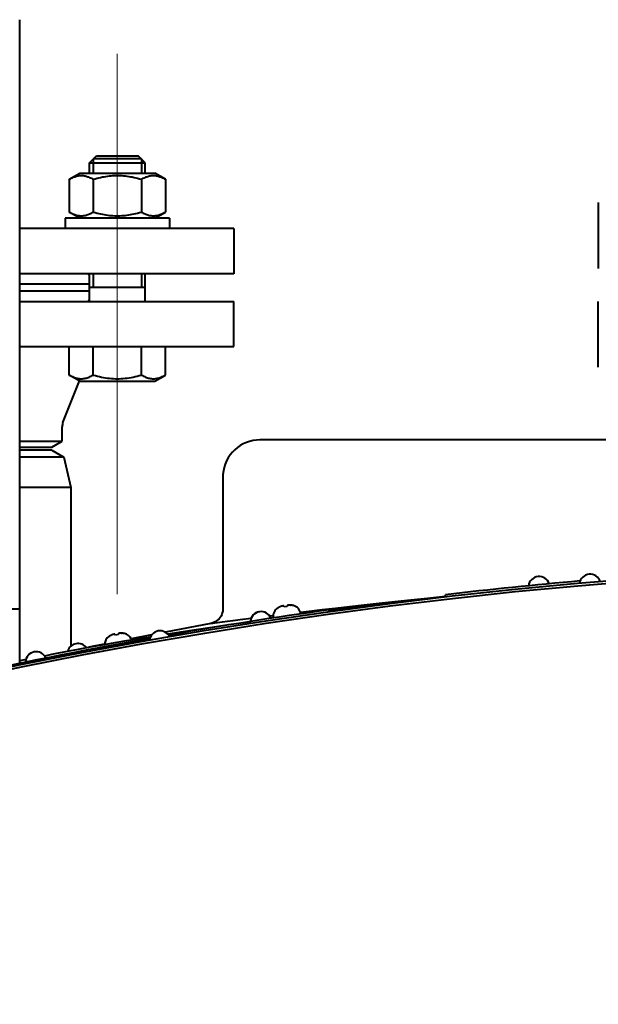
# Model space of a CAD drawing. Units: millimetres. Extents: x -32224 to -14404, y -25971 to -17571.
# Drawn here: x -21916 to -21750, y -18385 to -18101 of the extents above; entities that cross this region are included whole.
import ezdxf

# ---------------------------------------------------------------- set-up
doc = ezdxf.new("R2010")
doc.units = ezdxf.units.MM
doc.linetypes.add('CENTER', pattern=[50.8, 31.75, -6.35, 6.35, -6.35])
doc.layers.add('котел', color=150, linetype='Continuous', lineweight=40)
doc.layers.add('оси', color=253, linetype='CENTER', lineweight=13)

msp = doc.modelspace()

# ---------------------------------------------------------------- linework, layer by layer
at = {"layer": 'котел'}
for p, q in [((-21916.25, -18140.11), (-21916.27, -18101.08)), ((-21916.2, -18271.08), (-21916.25, -18140.11)), ((-21896.13, -18142.32), (-21894.13, -18140.32)), ((-21894.13, -18140.32), (-21882.13, -18140.32)), ((-21880.13, -18142.32), (-21882.13, -18140.32)), ((-21896.13, -18145.32), (-21896.13, -18142.32)), ((-21896.13, -18142.32), (-21880.13, -18142.32)), ((-21895.05, -18141.24), (-21895.05, -18145.32)), ((-21881.21, -18141.24), (-21895.05, -18141.24)), ((-21881.21, -18141.24), (-21881.21, -18145.32)), ((-21880.13, -18145.32), (-21880.13, -18142.32)), ((-21901.99, -18147.08), (-21898.93, -18145.32)), ((-21898.93, -18145.32), (-21877.33, -18145.32)), ((-21874.27, -18147.08), (-21877.33, -18145.32)), ((-21901.99, -18147.08), (-21901.99, -18156.55)), ((-21895.06, -18147.08), (-21895.06, -18156.55)), ((-21881.2, -18147.08), (-21881.2, -18156.55)), ((-21874.27, -18147.08), (-21874.27, -18156.55)), ((-21749.52, -18153.82), (-21749.52, -18172.82)), ((-21898.93, -18158.32), (-21901.99, -18156.55)), ((-21877.33, -18158.32), (-21874.27, -18156.55)), ((-21903.13, -18158.32), (-21903.13, -18161.32)), ((-21873.13, -18158.32), (-21903.13, -18158.32)), ((-21873.13, -18158.32), (-21873.13, -18161.32)), ((-21854.52, -18161.32), (-21916.24, -18161.32)), ((-21854.52, -18161.32), (-21854.52, -18174.32)), ((-21854.52, -18174.32), (-21916.24, -18174.32)), ((-21896.13, -18182.32), (-21896.13, -18174.32)), ((-21895.05, -18174.32), (-21895.05, -18178.32)), ((-21881.21, -18174.32), (-21881.21, -18178.32)), ((-21880.02, -18174.32), (-21880.13, -18174.43)), ((-21880.13, -18182.32), (-21880.13, -18174.32)), ((-21896.13, -18177.32), (-21916.24, -18177.32)), ((-21896.13, -18179.32), (-21916.24, -18179.32)), ((-21880.13, -18178.32), (-21896.13, -18178.32)), ((-21916.24, -18182.32), (-21854.52, -18182.32)), ((-21880.02, -18182.32), (-21880.13, -18182.21)), ((-21854.52, -18195.32), (-21854.52, -18182.32)), ((-21749.52, -18201.32), (-21749.52, -18182.32)), ((-21916.23, -18195.32), (-21854.52, -18195.32)), ((-21901.99, -18203.55), (-21901.99, -18195.32)), ((-21895.06, -18203.55), (-21895.06, -18195.32)), ((-21881.2, -18203.55), (-21881.2, -18195.32)), ((-21874.27, -18203.55), (-21874.27, -18195.32)), ((-21903.79, -18217.24), (-21899.01, -18205.27)), ((-21898.93, -18205.32), (-21901.99, -18203.55)), ((-21898.93, -18205.32), (-21877.33, -18205.32)), ((-21877.33, -18205.32), (-21874.27, -18203.55)), ((-21904.02, -18222.59), (-21904.02, -18218.44)), ((-21916.22, -18222.59), (-21904.02, -18222.59)), ((-21907.02, -18224.32), (-21904.02, -18222.59)), ((-21696.64, -18222.27), (-21847.02, -18222.27)), ((-21916.22, -18224.32), (-21907.02, -18224.32)), ((-21907.02, -18225.19), (-21916.22, -18225.19)), ((-21907.02, -18225.19), (-21903.56, -18227.19)), ((-21903.56, -18227.19), (-21916.22, -18227.19)), ((-21903.56, -18227.19), (-21901.52, -18236.02)), ((-21857.72, -18232.97), (-21857.72, -18270.97)), ((-21901.52, -18236.02), (-21916.22, -18236.02)), ((-21901.52, -18236.02), (-21901.52, -18281.74)), ((-21798.72, -18267.88), (-21793.56, -18267.35)), ((-21793.61, -18266.93), (-21793.53, -18267.62)), ((-21916.2, -18271.08), (-21938.2, -18271.09)), ((-21916.2, -18286.71), (-21916.2, -18271.08)), ((-21841.83, -18270.69), (-21841.87, -18270.7)), ((-21841.36, -18270.45), (-21841.5, -18270.51)), ((-21841.3, -18270.42), (-21841.36, -18270.45)), ((-21841.24, -18270.39), (-21841.3, -18270.42)), ((-21841.18, -18270.37), (-21841.24, -18270.39)), ((-21841.12, -18270.34), (-21841.18, -18270.37)), ((-21841.06, -18270.32), (-21841.12, -18270.34)), ((-21840.96, -18270.28), (-21841.06, -18270.32)), ((-21840.93, -18270.27), (-21840.96, -18270.28)), ((-21840.9, -18270.26), (-21840.93, -18270.27)), ((-21840.87, -18270.26), (-21840.9, -18270.26)), ((-21840.84, -18270.25), (-21840.87, -18270.26)), ((-21840.8, -18270.24), (-21840.84, -18270.25)), ((-21840.77, -18270.23), (-21840.8, -18270.24)), ((-21840.74, -18270.22), (-21840.77, -18270.23)), ((-21840.71, -18270.21), (-21840.74, -18270.22)), ((-21840.67, -18270.2), (-21840.71, -18270.21)), ((-21840.64, -18270.19), (-21840.67, -18270.2)), ((-21840.6, -18270.19), (-21840.64, -18270.19)), ((-21840.57, -18270.18), (-21840.6, -18270.19)), ((-21840.46, -18270.15), (-21840.57, -18270.18)), ((-21840.41, -18270.15), (-21840.46, -18270.15)), ((-21840.15, -18270.16), (-21840.17, -18270.16)), ((-21840.08, -18270.43), (-21840.15, -18270.16)), ((-21839.16, -18270.29), (-21840.08, -18270.43)), ((-21839.14, -18270), (-21839.17, -18270.02)), ((-21839.17, -18270.02), (-21839.16, -18270.29)), ((-21838.88, -18269.92), (-21838.9, -18269.92)), ((-21838.8, -18269.91), (-21838.88, -18269.92)), ((-21838.36, -18269.89), (-21838.39, -18269.89)), ((-21838.31, -18269.9), (-21838.36, -18269.89)), ((-21838.31, -18269.9), (-21838.25, -18269.9)), ((-21838.25, -18269.9), (-21838.31, -18269.9)), ((-21838.19, -18269.91), (-21838.25, -18269.9)), ((-21838.13, -18269.91), (-21838.19, -18269.91)), ((-21838.06, -18269.92), (-21838.13, -18269.91)), ((-21838, -18269.92), (-21838.06, -18269.92)), ((-21837.78, -18269.95), (-21838, -18269.92)), ((-21837.36, -18270.02), (-21837.41, -18270.03)), ((-21826.95, -18271.94), (-21827.05, -18271.25)), ((-21852.75, -18274.07), (-21849.54, -18273.66)), ((-21844.25, -18273.01), (-21843.2, -18272.88)), ((-21861.2, -18275.19), (-21874.25, -18277.73)), ((-21865.39, -18276.92), (-21860.77, -18276.22)), ((-21861.2, -18275.19), (-21859.99, -18275.02)), ((-21890.5, -18278.91), (-21890.54, -18278.91)), ((-21890.04, -18278.65), (-21890.17, -18278.71)), ((-21889.98, -18278.62), (-21890.04, -18278.65)), ((-21889.92, -18278.59), (-21889.98, -18278.62)), ((-21889.86, -18278.56), (-21889.92, -18278.59)), ((-21889.8, -18278.54), (-21889.86, -18278.56)), ((-21889.75, -18278.51), (-21889.8, -18278.54)), ((-21889.64, -18278.47), (-21889.75, -18278.51)), ((-21889.61, -18278.46), (-21889.64, -18278.47)), ((-21889.58, -18278.45), (-21889.61, -18278.46)), ((-21889.55, -18278.44), (-21889.58, -18278.45)), ((-21889.52, -18278.43), (-21889.55, -18278.44)), ((-21889.49, -18278.42), (-21889.52, -18278.43)), ((-21889.46, -18278.41), (-21889.49, -18278.42)), ((-21889.42, -18278.4), (-21889.46, -18278.41)), ((-21889.39, -18278.39), (-21889.42, -18278.4)), ((-21889.36, -18278.38), (-21889.39, -18278.39)), ((-21889.32, -18278.37), (-21889.36, -18278.38)), ((-21889.29, -18278.36), (-21889.32, -18278.37)), ((-21889.25, -18278.35), (-21889.29, -18278.36)), ((-21889.15, -18278.32), (-21889.25, -18278.35)), ((-21889.1, -18278.32), (-21889.15, -18278.32)), ((-21888.84, -18278.32), (-21888.86, -18278.32)), ((-21888.76, -18278.58), (-21888.84, -18278.32)), ((-21887.85, -18278.42), (-21888.76, -18278.58)), ((-21887.83, -18278.13), (-21887.87, -18278.14)), ((-21887.87, -18278.14), (-21887.85, -18278.42)), ((-21887.58, -18278.03), (-21887.6, -18278.04)), ((-21887.5, -18278.02), (-21887.58, -18278.03)), ((-21887.06, -18277.99), (-21887.09, -18277.99)), ((-21887, -18277.99), (-21887.06, -18277.99)), ((-21887, -18277.99), (-21886.95, -18278)), ((-21886.95, -18278), (-21887, -18277.99)), ((-21886.89, -18278), (-21886.95, -18278)), ((-21886.83, -18278), (-21886.89, -18278)), ((-21886.76, -18278.01), (-21886.83, -18278)), ((-21886.69, -18278.01), (-21886.76, -18278.01)), ((-21886.48, -18278.03), (-21886.69, -18278.01)), ((-21886.06, -18278.09), (-21886.11, -18278.09)), ((-21885.39, -18280.15), (-21881.82, -18279.55)), ((-21878.25, -18278.5), (-21884.13, -18279.65)), ((-21881.82, -18279.55), (-21878.57, -18279.02)), ((-21899.77, -18282.69), (-21897.41, -18282.25)), ((-21897.41, -18282.25), (-21894.76, -18281.78)), ((-21891.89, -18281.15), (-21896.33, -18282.02)), ((-21894.76, -18281.78), (-21891.85, -18281.26)), ((-21909.12, -18284.49), (-21908.19, -18284.3)), ((-21902, -18283.1), (-21899.77, -18282.69))]:
    msp.add_line(p, q, dxfattribs=at)
for points in [[(-21901.99, -18147.08), (-21901.72, -18146.93), (-21901.45, -18146.79), (-21901.19, -18146.66), (-21900.93, -18146.54), (-21900.67, -18146.44), (-21900.42, -18146.35), (-21900.16, -18146.26), (-21899.91, -18146.19), (-21899.66, -18146.13), (-21899.4, -18146.08), (-21899.15, -18146.05), (-21898.9, -18146.02), (-21898.65, -18146.01), (-21898.4, -18146.01), (-21898.15, -18146.02), (-21897.89, -18146.05), (-21897.64, -18146.08), (-21897.39, -18146.13), (-21897.14, -18146.19), (-21896.89, -18146.26), (-21896.63, -18146.35), (-21896.38, -18146.44)], [(-21895.06, -18147.08), (-21894.52, -18146.93), (-21893.98, -18146.79), (-21893.46, -18146.66), (-21892.94, -18146.54), (-21892.42, -18146.44), (-21891.91, -18146.35), (-21891.41, -18146.26), (-21890.9, -18146.19), (-21890.4, -18146.13), (-21889.89, -18146.08), (-21889.39, -18146.05), (-21888.89, -18146.02), (-21888.38, -18146.01), (-21887.88, -18146.01), (-21887.38, -18146.02), (-21886.87, -18146.05), (-21886.37, -18146.08), (-21885.86, -18146.13), (-21885.36, -18146.19), (-21884.85, -18146.26), (-21884.35, -18146.35), (-21883.84, -18146.44), (-21883.32, -18146.55), (-21882.81, -18146.66), (-21882.28, -18146.79), (-21881.74, -18146.93), (-21881.2, -18147.08)], [(-21880.14, -18146.54), (-21879.89, -18146.44), (-21879.63, -18146.35), (-21879.38, -18146.26), (-21879.12, -18146.19), (-21878.87, -18146.13), (-21878.62, -18146.08), (-21878.37, -18146.05), (-21878.12, -18146.02), (-21877.86, -18146.01), (-21877.61, -18146.01), (-21877.36, -18146.02), (-21877.11, -18146.05), (-21876.86, -18146.08), (-21876.61, -18146.13), (-21876.35, -18146.19), (-21876.1, -18146.26), (-21875.85, -18146.35), (-21875.59, -18146.44), (-21875.34, -18146.55), (-21875.08, -18146.66), (-21874.81, -18146.79), (-21874.55, -18146.93), (-21874.27, -18147.08)], [(-21896.38, -18146.44), (-21896.12, -18146.55), (-21895.86, -18146.66), (-21895.6, -18146.79), (-21895.33, -18146.93), (-21895.06, -18147.08)], [(-21881.2, -18147.08), (-21880.93, -18146.93), (-21880.67, -18146.79), (-21880.4, -18146.66), (-21880.14, -18146.54)], [(-21901.99, -18156.55), (-21901.72, -18156.7), (-21901.45, -18156.84), (-21901.19, -18156.97), (-21900.93, -18157.09), (-21900.67, -18157.19), (-21900.42, -18157.29), (-21900.16, -18157.37), (-21899.91, -18157.44), (-21899.66, -18157.5), (-21899.4, -18157.55), (-21899.15, -18157.59), (-21898.9, -18157.61), (-21898.65, -18157.62), (-21898.4, -18157.62), (-21898.15, -18157.61), (-21897.89, -18157.59), (-21897.64, -18157.55), (-21897.39, -18157.5), (-21897.14, -18157.44), (-21896.89, -18157.37), (-21896.63, -18157.29), (-21896.38, -18157.19)], [(-21896.38, -18157.19), (-21896.12, -18157.09), (-21895.86, -18156.97), (-21895.6, -18156.84), (-21895.33, -18156.7), (-21895.06, -18156.55)], [(-21895.06, -18156.55), (-21894.52, -18156.7), (-21893.98, -18156.84), (-21893.46, -18156.97), (-21892.94, -18157.09), (-21892.42, -18157.19), (-21891.91, -18157.29), (-21891.41, -18157.37), (-21890.9, -18157.44), (-21890.4, -18157.5), (-21889.89, -18157.55), (-21889.39, -18157.59), (-21888.89, -18157.61), (-21888.38, -18157.62), (-21887.88, -18157.62), (-21887.38, -18157.61), (-21886.87, -18157.59), (-21886.37, -18157.55), (-21885.86, -18157.5), (-21885.36, -18157.44), (-21884.85, -18157.37), (-21884.35, -18157.29), (-21883.84, -18157.19), (-21883.32, -18157.09), (-21882.81, -18156.97), (-21882.28, -18156.84), (-21881.74, -18156.7), (-21881.2, -18156.55)], [(-21881.2, -18156.55), (-21880.93, -18156.7), (-21880.67, -18156.84), (-21880.4, -18156.97), (-21880.14, -18157.09)], [(-21880.14, -18157.09), (-21879.89, -18157.19), (-21879.63, -18157.29), (-21879.38, -18157.37), (-21879.12, -18157.44), (-21878.87, -18157.5), (-21878.62, -18157.55), (-21878.37, -18157.59), (-21878.12, -18157.61), (-21877.86, -18157.62), (-21877.61, -18157.62), (-21877.36, -18157.61), (-21877.11, -18157.59), (-21876.86, -18157.55), (-21876.61, -18157.5), (-21876.35, -18157.44), (-21876.1, -18157.37), (-21875.85, -18157.29), (-21875.59, -18157.19), (-21875.34, -18157.09), (-21875.08, -18156.97), (-21874.81, -18156.84), (-21874.55, -18156.7), (-21874.27, -18156.55)], [(-21896.13, -18174.8), (-21896.15, -18174.79), (-21896.39, -18174.57), (-21896.59, -18174.32)], [(-21896.59, -18182.32), (-21896.53, -18182.24), (-21896.48, -18182.16), (-21896.42, -18182.09), (-21896.35, -18182.03), (-21896.29, -18181.96), (-21896.22, -18181.9), (-21896.15, -18181.84), (-21896.13, -18181.83)], [(-21901.99, -18203.55), (-21901.68, -18203.72), (-21901.38, -18203.88), (-21901.09, -18204.02), (-21900.8, -18204.14), (-21900.51, -18204.25), (-21900.22, -18204.35), (-21899.94, -18204.43), (-21899.66, -18204.5), (-21899.37, -18204.56), (-21899.09, -18204.59), (-21898.81, -18204.62), (-21898.52, -18204.62), (-21898.24, -18204.62), (-21897.96, -18204.59), (-21897.67, -18204.56), (-21897.39, -18204.5), (-21897.11, -18204.43), (-21896.82, -18204.35), (-21896.54, -18204.25), (-21896.25, -18204.14), (-21895.96, -18204.02), (-21895.66, -18203.88), (-21895.36, -18203.72), (-21895.06, -18203.55)], [(-21895.06, -18203.55), (-21894.45, -18203.72), (-21893.85, -18203.88), (-21893.26, -18204.02), (-21892.68, -18204.14), (-21892.1, -18204.25), (-21891.53, -18204.35), (-21890.96, -18204.43), (-21890.4, -18204.5), (-21889.83, -18204.56), (-21889.26, -18204.59), (-21888.7, -18204.62), (-21888.13, -18204.62), (-21887.56, -18204.62), (-21887, -18204.59), (-21886.43, -18204.56), (-21885.87, -18204.5), (-21885.3, -18204.43), (-21884.73, -18204.35), (-21884.16, -18204.25), (-21883.58, -18204.14), (-21883, -18204.02), (-21882.41, -18203.88), (-21881.81, -18203.72), (-21881.2, -18203.55)], [(-21881.2, -18203.55), (-21880.9, -18203.72), (-21880.6, -18203.88), (-21880.3, -18204.02), (-21880.01, -18204.14), (-21879.73, -18204.25), (-21879.44, -18204.35), (-21879.15, -18204.43), (-21878.87, -18204.5), (-21878.59, -18204.56), (-21878.3, -18204.59), (-21878.02, -18204.62), (-21877.74, -18204.62), (-21877.46, -18204.62), (-21877.17, -18204.59), (-21876.89, -18204.56), (-21876.61, -18204.5), (-21876.32, -18204.43), (-21876.04, -18204.35), (-21875.75, -18204.25), (-21875.47, -18204.14), (-21875.17, -18204.02), (-21874.88, -18203.88), (-21874.58, -18203.72), (-21874.27, -18203.55)], [(-21847.02, -18222.27), (-21848.04, -18222.32), (-21849.03, -18222.46), (-21850, -18222.69), (-21850.94, -18223.01), (-21851.85, -18223.42), (-21852.71, -18223.9), (-21853.52, -18224.47), (-21854.28, -18225.11), (-21854.98, -18225.81), (-21855.61, -18226.58), (-21856.17, -18227.42), (-21856.65, -18228.3), (-21857.05, -18229.23), (-21857.36, -18230.21), (-21857.58, -18231.22), (-21857.7, -18232.25), (-21857.72, -18232.97)], [(-21829.13, -18271.21), (-21825.27, -18270.77), (-21821.24, -18270.31), (-21817.04, -18269.85), (-21812.68, -18269.37), (-21808.17, -18268.88), (-21803.51, -18268.39), (-21798.72, -18267.88)], [(-21827.01, -18271.48), (-21823.34, -18271), (-21817.33, -18270.24), (-21811.17, -18269.48), (-21804.88, -18268.72), (-21798.45, -18267.97), (-21793.55, -18267.42)], [(-21857.72, -18270.97), (-21857.73, -18271.13), (-21857.77, -18271.64)], [(-21841.5, -18270.51), (-21841.53, -18270.53), (-21841.57, -18270.54), (-21841.61, -18270.56), (-21841.65, -18270.58), (-21841.68, -18270.6), (-21841.72, -18270.62), (-21841.76, -18270.65), (-21841.79, -18270.67), (-21841.83, -18270.69)], [(-21840.17, -18270.16), (-21840.19, -18270.16), (-21840.21, -18270.16), (-21840.23, -18270.15), (-21840.25, -18270.15), (-21840.27, -18270.15), (-21840.29, -18270.15), (-21840.31, -18270.15), (-21840.33, -18270.15), (-21840.35, -18270.15), (-21840.37, -18270.15), (-21840.39, -18270.15), (-21840.41, -18270.15)], [(-21838.9, -18269.92), (-21838.92, -18269.93), (-21838.94, -18269.93), (-21838.96, -18269.94), (-21838.98, -18269.95), (-21839, -18269.95), (-21839.02, -18269.96), (-21839.04, -18269.97), (-21839.06, -18269.97), (-21839.08, -18269.98), (-21839.1, -18269.99), (-21839.12, -18269.99), (-21839.14, -18270)], [(-21838.39, -18269.89), (-21838.42, -18269.89), (-21838.46, -18269.89), (-21838.49, -18269.9), (-21838.52, -18269.9), (-21838.56, -18269.9), (-21838.59, -18269.9), (-21838.62, -18269.9), (-21838.66, -18269.9), (-21838.7, -18269.9), (-21838.73, -18269.91), (-21838.77, -18269.91), (-21838.8, -18269.91)], [(-21837.41, -18270.03), (-21837.45, -18270.02), (-21837.49, -18270.01), (-21837.53, -18270), (-21837.57, -18269.99), (-21837.62, -18269.98), (-21837.66, -18269.97), (-21837.7, -18269.97), (-21837.74, -18269.96), (-21837.78, -18269.95)], [(-21835.32, -18271.93), (-21832.8, -18271.64), (-21829.13, -18271.21)], [(-21859.99, -18275.02), (-21857.85, -18274.73), (-21856.4, -18274.54), (-21854.7, -18274.32), (-21852.75, -18274.07)], [(-21857.77, -18271.64), (-21857.88, -18272.13), (-21858.04, -18272.6), (-21858.25, -18273.04), (-21858.51, -18273.45), (-21858.81, -18273.83), (-21859.15, -18274.17)], [(-21873.62, -18278.22), (-21869.8, -18277.61), (-21865.39, -18276.92)], [(-21859.15, -18274.17), (-21859.54, -18274.48), (-21859.96, -18274.74), (-21860.41, -18274.96), (-21860.9, -18275.12), (-21861.2, -18275.19)], [(-21860.77, -18276.22), (-21855.96, -18275.5), (-21850.96, -18274.77), (-21849.78, -18274.6)], [(-21890.17, -18278.71), (-21890.21, -18278.73), (-21890.25, -18278.75), (-21890.28, -18278.77), (-21890.32, -18278.79), (-21890.36, -18278.82), (-21890.39, -18278.84), (-21890.43, -18278.86), (-21890.46, -18278.88), (-21890.5, -18278.91)], [(-21888.86, -18278.32), (-21888.87, -18278.32), (-21888.89, -18278.32), (-21888.91, -18278.32), (-21888.93, -18278.32), (-21888.95, -18278.32), (-21888.97, -18278.32), (-21888.99, -18278.32), (-21889.02, -18278.32), (-21889.04, -18278.32), (-21889.06, -18278.32), (-21889.08, -18278.32), (-21889.1, -18278.32)], [(-21887.6, -18278.04), (-21887.62, -18278.05), (-21887.64, -18278.05), (-21887.66, -18278.06), (-21887.68, -18278.07), (-21887.7, -18278.07), (-21887.72, -18278.08), (-21887.74, -18278.09), (-21887.76, -18278.09), (-21887.78, -18278.1), (-21887.8, -18278.11), (-21887.81, -18278.12), (-21887.83, -18278.13)], [(-21887.09, -18277.99), (-21887.12, -18277.99), (-21887.16, -18278), (-21887.19, -18278), (-21887.22, -18278), (-21887.26, -18278), (-21887.29, -18278), (-21887.32, -18278.01), (-21887.36, -18278.01), (-21887.39, -18278.01), (-21887.43, -18278.02), (-21887.47, -18278.02), (-21887.5, -18278.02)], [(-21886.11, -18278.09), (-21886.15, -18278.08), (-21886.19, -18278.08), (-21886.23, -18278.07), (-21886.27, -18278.06), (-21886.31, -18278.05), (-21886.35, -18278.05), (-21886.39, -18278.04), (-21886.44, -18278.04), (-21886.48, -18278.03)], [(-21891.85, -18281.26), (-21888.74, -18280.72), (-21885.39, -18280.15)], [(-21908.19, -18284.3), (-21907.02, -18284.07), (-21905.6, -18283.79), (-21903.92, -18283.47), (-21902, -18283.1)]]:
    msp.add_lwpolyline(points, dxfattribs=at)
for radius in [1433.4, 1432.7]:
    msp.add_circle((-21627.02, -19691.32), radius, dxfattribs=at)
for centre, radius, start, end in [((-21900.77, -18218.44), 3.25, 158.1986, 180), ((-21766.58, -18264.72), 3.08, 18.6009, 172.3329), ((-21751.89, -18264.07), 3.08, 18.134, 171.866), ((-21627.02, -19691.32), 1434.1, 95.11148, 96.67041), ((-21626.95, -19691.32), 1434.1, 98.02056, 99.89258), ((-21840.27, -18273.16), 2.94, 123.0028, 188.5083), ((-21838.17, -18272.85), 2.94, 8.5083, 74.0137), ((-21846.7, -18274.86), 3.08, 22.0024, 175.7344), ((-21846.71, -18274.86), 3.08, 97.1155, 175.6886), ((-21846.71, -18274.86), 3.08, 98.7818, 175.6991), ((-21846.71, -18274.86), 3.08, 101.3978, 175.7121), ((-21626.95, -19691.32), 1434.1, 100.11292, 104.89242), ((-21888.86, -18281.32), 2.94, 124.9711, 176.3541), ((-21886.77, -18280.94), 2.94, 26.0373, 75.982), ((-21875.81, -18280.38), 3.08, 23.134, 176.866), ((-21899.48, -18284.05), 3.08, 37.831, 163.7346), ((-21911.51, -18286.43), 3.08, 24.4622, 178.1941), ((-21627.02, -19691.32), 1434.8, 101.55716, 101.62731)]:
    msp.add_arc(centre, radius, start, end, dxfattribs=at)
at = {"layer": 'оси', "ltscale": 5}
msp.add_line((-21888.13, -18266.75), (-21888.13, -18110.89), dxfattribs=at)

doc.saveas('drawing.dxf')
